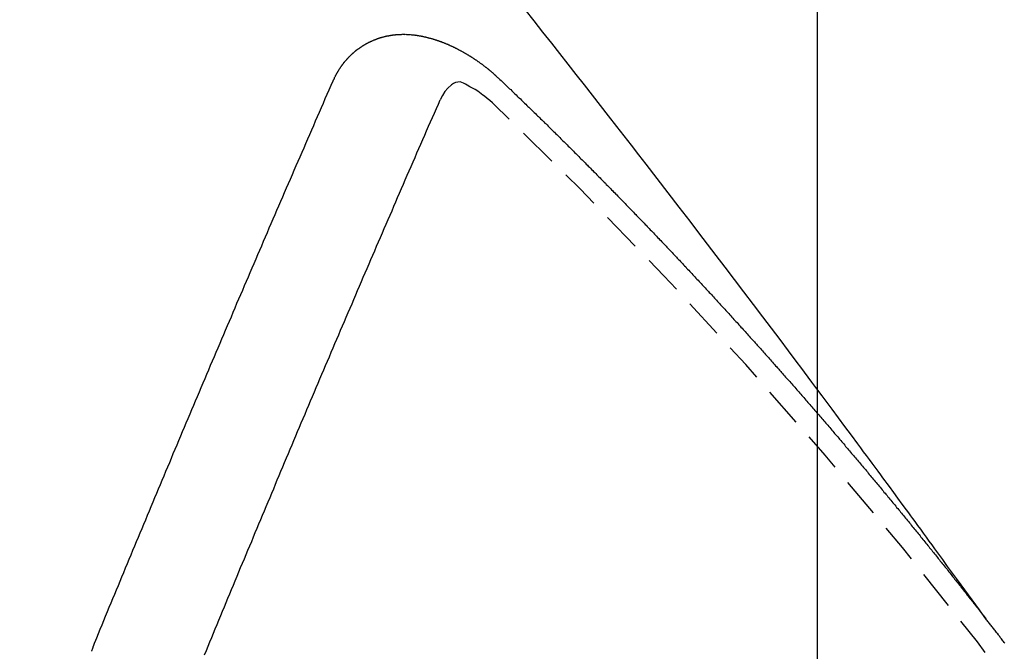
# Model space of a CAD drawing. Units: millimetres. Extents: x -109 to 26472, y -120 to 8859.
# Drawn here: x 17456 to 17462, y 6590 to 6594 of the extents above; entities that cross this region are included whole.
import ezdxf

# ---------------------------------------------------------------- set-up
doc = ezdxf.new("R2010")
doc.units = ezdxf.units.MM
doc.linetypes.add('HIDDEN', pattern=[0.375, 0.25, -0.125])
doc.layers.get('DEFPOINTS').update_dxf_attribs({"color": 146})
for name, color, linetype in [('150-機器', 8, 'Continuous'), ('160-文字', 254, 'Continuous'), ('166-寸法B', 11, 'Continuous')]:
    doc.layers.add(name, color=color, linetype=linetype)
doc.styles.add('KH001', font='txt')
doc.dimstyles.new('KH1xx015', dxfattribs={"dimscale": 10, "dimtxt": 3.8, "dimasz": 0.8, "dimexe": 0.3, "dimexo": 1.2, "dimgap": 0.5, "dimtad": 3, "dimdec": 1, "dimdsep": 46, "dimlunit": 6, "dimtxsty": 'KH001', "dimblk": 'DOT', "dimcen": 1, "dimdle": 1, "dimclrd": 256, "dimclre": 256, "dimclrt": 256, "dimadec": 0, "dimazin": 0, "dimtfac": 1, "dimtdec": 1, "dimtix": 1, "dimtmove": 2, "dimatfit": 3, "dimldrblk": 'CLOSEDBLANK', "dimfxl": 1, "dimtolj": 1, "dimtzin": 0, "dimlwd": -1, "dimlwe": -1, "dimarcsym": 0})
doc.dimstyles.new('KH1xx030', dxfattribs={"dimscale": 30, "dimtxt": 2, "dimasz": 0.6, "dimexe": 0.3, "dimexo": 1.2, "dimgap": 0.5, "dimtad": 3, "dimdec": 1, "dimdsep": 46, "dimlunit": 6, "dimtxsty": 'KH001', "dimblk": 'DOT', "dimcen": 1, "dimdle": 1, "dimclrd": 256, "dimclre": 256, "dimclrt": 256, "dimadec": 0, "dimazin": 0, "dimtfac": 1, "dimtdec": 1, "dimtix": 1, "dimtmove": 2, "dimatfit": 3, "dimldrblk": 'CLOSEDBLANK', "dimfxl": 1, "dimtolj": 1, "dimtzin": 0, "dimlwd": -1, "dimlwe": -1, "dimarcsym": 0})

# ---------------------------------------------------------------- blocks, each defined once
blk = doc.blocks.new('F402_H')
at = {"layer": '150-機器', "color": 13, "linetype": 'HIDDEN'}
for points in [[(-218.9206, -151.3426), (-218.9663, -151.28), (-219.012, -151.2173), (-219.0577, -151.1546), (-219.1035, -151.092), (-219.1346, -151.0493), (-219.1658, -151.0066), (-219.1969, -150.9638), (-219.228, -150.9211), (-219.2459, -150.8965), (-219.2637, -150.8718), (-219.2816, -150.8472), (-219.2994, -150.8225), (-219.3171, -150.7981), (-219.3348, -150.7737), (-219.3525, -150.7492), (-219.3703, -150.7248), (-219.3837, -150.7065), (-219.3971, -150.6882), (-219.4105, -150.6699), (-219.424, -150.6516), (-219.451, -150.6148), (-219.478, -150.578), (-219.505, -150.5412), (-219.5319, -150.5044), (-219.5453, -150.4861), (-219.5588, -150.4678), (-219.5722, -150.4495), (-219.5856, -150.4312), (-219.6035, -150.4069), (-219.6214, -150.3826), (-219.6393, -150.3583), (-219.6573, -150.3341), (-219.6755, -150.3097), (-219.6938, -150.2854), (-219.7121, -150.261), (-219.7303, -150.2367), (-219.771, -150.182), (-219.8113, -150.1272), (-219.8517, -150.0724), (-219.8922, -150.0177), (-219.9239, -149.9753), (-219.9557, -149.9331), (-219.9875, -149.8908), (-220.0192, -149.8485), (-220.0424, -149.8172), (-220.0656, -149.7859), (-220.0887, -149.7546), (-220.1119, -149.7234), (-220.1655, -149.6516), (-220.2194, -149.5801), (-220.2736, -149.5088), (-220.3277, -149.4374), (-220.3871, -149.3591), (-220.4465, -149.2807), (-220.5059, -149.2024), (-220.5654, -149.1241), (-220.6203, -149.0521), (-220.6752, -148.9801), (-220.7303, -148.9081), (-220.7853, -148.8361), (-220.8542, -148.7462), (-220.9231, -148.6562), (-220.9921, -148.5664), (-221.0613, -148.4767), (-221.1075, -148.4171), (-221.1538, -148.3575), (-221.2001, -148.298), (-221.2464, -148.2385), (-221.2973, -148.1731), (-221.3482, -148.1077), (-221.3992, -148.0423), (-221.4502, -147.977), (-221.5012, -147.9117), (-221.5524, -147.8464), (-221.6035, -147.7812), (-221.6548, -147.7161), (-221.7106, -147.6453), (-221.7666, -147.5746), (-221.8225, -147.5039)], [(-223.0298, -147.952), (-223.0287, -147.95), (-223.0277, -147.9481), (-223.0266, -147.9461), (-223.0261, -147.9433), (-223.0243, -147.9408), (-223.0232, -147.9388), (-223.0221, -147.9369), (-223.0211, -147.9349), (-223.0206, -147.9321), (-223.0195, -147.9302), (-223.0185, -147.9282), (-223.0166, -147.9257), (-223.0155, -147.9237), (-223.0144, -147.9218), (-223.014, -147.919), (-223.0129, -147.917), (-223.0118, -147.9151), (-223.01, -147.9125), (-223.0089, -147.9106), (-223.0078, -147.9086), (-223.0068, -147.9066), (-223.0057, -147.9047), (-223.0046, -147.9027), (-223.0028, -147.9002), (-223.0023, -147.8974), (-223.0012, -147.8954), (-223.0002, -147.8935), (-222.9991, -147.8915), (-222.9972, -147.889), (-222.9962, -147.887), (-222.9951, -147.8851), (-222.994, -147.8831), (-222.9924, -147.882), (-222.9913, -147.88), (-222.9895, -147.8775), (-222.9884, -147.8755), (-222.9873, -147.8735), (-222.9863, -147.8716), (-222.9844, -147.869), (-222.9833, -147.8671), (-222.9817, -147.8659), (-222.9806, -147.864), (-222.9796, -147.862), (-222.9777, -147.8595), (-222.9766, -147.8575), (-222.975, -147.8564), (-222.9739, -147.8544), (-222.9729, -147.8525), (-222.971, -147.8499), (-222.9694, -147.8488), (-222.9683, -147.8468), (-222.9672, -147.8449), (-222.9654, -147.8423), (-222.9637, -147.8412), (-222.9627, -147.8392), (-222.9616, -147.8373), (-222.9591, -147.8355), (-222.9581, -147.8336), (-222.9565, -147.8324), (-222.9554, -147.8305), (-222.9535, -147.8279), (-222.9519, -147.8268), (-222.9508, -147.8248), (-222.9492, -147.8237), (-222.9473, -147.8212), (-222.9462, -147.8192), (-222.9446, -147.8181), (-222.9435, -147.8161), (-222.9411, -147.8144), (-222.94, -147.8124), (-222.9384, -147.8113), (-222.9373, -147.8093), (-222.9349, -147.8076), (-222.9338, -147.8056), (-222.9322, -147.8045), (-222.9306, -147.8033), (-222.9287, -147.8008), (-222.927, -147.7997), (-222.926, -147.7977), (-222.9243, -147.7966), (-222.9225, -147.794), (-222.9208, -147.7929), (-222.9192, -147.7917), (-222.9181, -147.7898), (-222.9157, -147.7881), (-222.9141, -147.7869), (-222.913, -147.785), (-222.9114, -147.7838), (-222.9089, -147.7821), (-222.9078, -147.7801), (-222.9062, -147.779), (-222.9046, -147.7779), (-222.9021, -147.7761), (-222.9011, -147.7742), (-222.8994, -147.773), (-222.8978, -147.7719), (-222.8953, -147.7702), (-222.8943, -147.7682), (-222.8926, -147.7671), (-222.891, -147.7659), (-222.8886, -147.7642), (-222.8869, -147.7631), (-222.8853, -147.7619), (-222.8842, -147.76), (-222.8818, -147.7582), (-222.8801, -147.7571), (-222.8785, -147.7559), (-222.8769, -147.7548), (-222.8744, -147.7531), (-222.8728, -147.7519), (-222.8712, -147.7508), (-222.8687, -147.7491), (-222.8671, -147.7479), (-222.8654, -147.7468), (-222.8638, -147.7457), (-222.8614, -147.7439), (-222.8597, -147.7428), (-222.8581, -147.7416), (-222.8565, -147.7405), (-222.854, -147.7388), (-222.8524, -147.7376), (-222.8507, -147.7365), (-222.8491, -147.7354), (-222.8467, -147.7336), (-222.845, -147.7325), (-222.8434, -147.7314), (-222.8417, -147.7302), (-222.8387, -147.7293), (-222.8371, -147.7282), (-222.8355, -147.727), (-222.8338, -147.7259), (-222.8314, -147.7242), (-222.8297, -147.723), (-222.8275, -147.7227), (-222.8259, -147.7215), (-222.8234, -147.7198), (-222.8218, -147.7187), (-222.8202, -147.7175), (-222.818, -147.7172), (-222.8155, -147.7155), (-222.8139, -147.7144), (-222.8123, -147.7132), (-222.81, -147.7129), (-222.8076, -147.7112), (-222.806, -147.71), (-222.8038, -147.7097), (-222.8021, -147.7085), (-222.7997, -147.7068), (-222.7975, -147.7065), (-222.7958, -147.7054), (-222.7936, -147.705), (-222.7912, -147.7033), (-222.7895, -147.7022), (-222.7873, -147.7018), (-222.7857, -147.7007), (-222.7835, -147.7004), (-222.781, -147.6987), (-222.7788, -147.6983), (-222.7772, -147.6972), (-222.7756, -147.696), (-222.7725, -147.6951), (-222.7709, -147.694), (-222.7687, -147.6937), (-222.7671, -147.6925), (-222.7649, -147.6922), (-222.7618, -147.6913), (-222.7602, -147.6902), (-222.758, -147.6898), (-222.7564, -147.6887), (-222.7533, -147.6878), (-222.7517, -147.6866), (-222.7495, -147.6863), (-222.7473, -147.686), (-222.7457, -147.6848), (-222.7426, -147.6839), (-222.7404, -147.6836), (-222.7388, -147.6825), (-222.7366, -147.6821), (-222.7344, -147.6818), (-222.7319, -147.6801), (-222.7297, -147.6798), (-222.7275, -147.6795), (-222.7253, -147.6791), (-222.7237, -147.678), (-222.7215, -147.6777), (-222.7185, -147.6768), (-222.7163, -147.6764), (-222.7146, -147.6753), (-222.7124, -147.675), (-222.7102, -147.6746), (-222.7072, -147.6737), (-222.705, -147.6734), (-222.7028, -147.6731), (-222.7011, -147.6719), (-222.6989, -147.6716), (-222.6967, -147.6713), (-222.6937, -147.6704), (-222.6915, -147.6701), (-222.6893, -147.6697), (-222.6871, -147.6694), (-222.6849, -147.6691), (-222.6827, -147.6687), (-222.6805, -147.6684), (-222.6774, -147.6675), (-222.6752, -147.6672), (-222.673, -147.6669), (-222.6708, -147.6665), (-222.6686, -147.6662), (-222.6664, -147.6659), (-222.6642, -147.6656), (-222.662, -147.6652), (-222.659, -147.6643), (-222.6568, -147.664), (-222.6546, -147.6637), (-222.6524, -147.6633), (-222.6502, -147.663), (-222.648, -147.6627), (-222.6452, -147.6632), (-222.643, -147.6629), (-222.6408, -147.6625), (-222.6386, -147.6622), (-222.6355, -147.6613), (-222.6333, -147.661), (-222.6305, -147.6615), (-222.6283, -147.6611), (-222.6261, -147.6608), (-222.6239, -147.6605), (-222.6212, -147.661), (-222.6189, -147.6606), (-222.6167, -147.6603), (-222.6145, -147.66), (-222.6118, -147.6605), (-222.6095, -147.6602), (-222.6073, -147.6598), (-222.6046, -147.6603), (-222.6024, -147.66), (-222.6002, -147.6597), (-222.5966, -147.6596), (-222.5944, -147.6593), (-222.5916, -147.6597), (-222.5894, -147.6594), (-222.5872, -147.6591), (-222.5844, -147.6596), (-222.5822, -147.6593), (-222.5794, -147.6597), (-222.5772, -147.6594), (-222.5744, -147.6599), (-222.5722, -147.6596), (-222.5694, -147.6601), (-222.5672, -147.6597), (-222.5644, -147.6602), (-222.5622, -147.6599), (-222.5595, -147.6604), (-222.5573, -147.6601), (-222.5553, -147.6611), (-222.5531, -147.6608), (-222.5503, -147.6613), (-222.5481, -147.661), (-222.5453, -147.6615), (-222.5425, -147.6619), (-222.5403, -147.6616), (-222.5376, -147.6621), (-222.5348, -147.6626), (-222.5326, -147.6623), (-222.5298, -147.6628), (-222.527, -147.6632), (-222.5248, -147.6629), (-222.522, -147.6634), (-222.5193, -147.6639), (-222.5171, -147.6636), (-222.5151, -147.6646), (-222.5123, -147.6651), (-222.5095, -147.6656), (-222.5073, -147.6653), (-222.5046, -147.6658), (-222.5018, -147.6663), (-222.499, -147.6668), (-222.4968, -147.6664), (-222.4948, -147.6675), (-222.4921, -147.668), (-222.4893, -147.6685), (-222.4865, -147.669), (-222.4837, -147.6694), (-222.4815, -147.6691), (-222.4787, -147.6696), (-222.4768, -147.6707), (-222.474, -147.6712), (-222.4712, -147.6717), (-222.4684, -147.6721), (-222.4657, -147.6726), (-222.4629, -147.6731), (-222.4609, -147.6742), (-222.4581, -147.6747), (-222.4554, -147.6752), (-222.4526, -147.6757), (-222.4498, -147.6761), (-222.4478, -147.6772), (-222.4451, -147.6777), (-222.4423, -147.6782), (-222.4395, -147.6787), (-222.4376, -147.6797), (-222.4348, -147.6802), (-222.432, -147.6807), (-222.4292, -147.6812), (-222.4273, -147.6823), (-222.4245, -147.6828), (-222.4217, -147.6832), (-222.4189, -147.6837), (-222.417, -147.6848), (-222.4142, -147.6853), (-222.4114, -147.6858), (-222.4094, -147.6868), (-222.4061, -147.6881), (-222.4033, -147.6886), (-222.4005, -147.6891), (-222.3986, -147.6902), (-222.3958, -147.6907), (-222.393, -147.6912), (-222.3905, -147.693), (-222.3877, -147.6935), (-222.3849, -147.694), (-222.383, -147.6951), (-222.3802, -147.6956), (-222.3768, -147.6969), (-222.3749, -147.6979), (-222.3721, -147.6984), (-222.3693, -147.6989), (-222.3668, -147.7008), (-222.364, -147.7013), (-222.3621, -147.7024), (-222.3593, -147.7028), (-222.3559, -147.7042), (-222.354, -147.7052), (-222.3512, -147.7057), (-222.3487, -147.7076), (-222.3459, -147.7081), (-222.3431, -147.7086), (-222.3406, -147.7104), (-222.3378, -147.7109), (-222.3358, -147.712), (-222.3325, -147.7133), (-222.3305, -147.7144), (-222.3277, -147.7149), (-222.3244, -147.7162), (-222.3224, -147.7172), (-222.3191, -147.7185), (-222.3171, -147.7196), (-222.3143, -147.7201), (-222.3118, -147.722), (-222.309, -147.7225), (-222.3065, -147.7243), (-222.3037, -147.7248), (-222.3012, -147.7267), (-222.2984, -147.7272), (-222.2959, -147.7291), (-222.2931, -147.7296), (-222.2906, -147.7314), (-222.2878, -147.7319), (-222.2852, -147.7338), (-222.2833, -147.7349), (-222.2799, -147.7362), (-222.278, -147.7372), (-222.2746, -147.7385), (-222.2727, -147.7396), (-222.2693, -147.7409), (-222.2674, -147.742), (-222.264, -147.7433), (-222.2615, -147.7452), (-222.2595, -147.7462), (-222.2562, -147.7475), (-222.2542, -147.7486), (-222.2508, -147.7499), (-222.2489, -147.751), (-222.2464, -147.7528), (-222.243, -147.7541), (-222.241, -147.7552), (-222.2385, -147.7571), (-222.2352, -147.7584), (-222.2332, -147.7595), (-222.2307, -147.7613), (-222.2273, -147.7626), (-222.2254, -147.7637), (-222.2228, -147.7656), (-222.2195, -147.7669), (-222.2175, -147.768), (-222.215, -147.7698), (-222.2116, -147.7711), (-222.2097, -147.7722), (-222.2071, -147.7741), (-222.2046, -147.776), (-222.2012, -147.7773), (-222.1993, -147.7783), (-222.1968, -147.7802), (-222.1934, -147.7815), (-222.1909, -147.7834), (-222.1889, -147.7845), (-222.1864, -147.7863), (-222.1838, -147.7882), (-222.1805, -147.7895), (-222.178, -147.7914), (-222.176, -147.7925), (-222.1735, -147.7943), (-222.1701, -147.7956), (-222.1676, -147.7975), (-222.165, -147.7994), (-222.1631, -147.8005), (-222.1606, -147.8023), (-222.158, -147.8042), (-222.1547, -147.8055), (-222.1521, -147.8074), (-222.1496, -147.8093), (-222.1471, -147.8112), (-222.1451, -147.8122), (-222.1426, -147.8141), (-222.14, -147.816), (-222.1367, -147.8173), (-222.1342, -147.8192), (-222.1316, -147.821), (-222.1291, -147.8229), (-222.1266, -147.8248), (-222.124, -147.8267), (-222.1215, -147.8286), (-222.1195, -147.8296), (-222.117, -147.8315), (-222.1145, -147.8334), (-222.1119, -147.8353), (-222.1094, -147.8371), (-222.1069, -147.839), (-222.1043, -147.8409), (-222.1018, -147.8428), (-222.0993, -147.8447), (-222.0959, -147.846), (-222.0934, -147.8478), (-222.0909, -147.8497), (-222.0891, -147.8522), (-222.0866, -147.8541), (-222.0841, -147.8559), (-222.0815, -147.8578), (-222.079, -147.8597), (-222.0765, -147.8616), (-222.0739, -147.8634), (-222.0714, -147.8653), (-222.0689, -147.8672), (-222.0663, -147.8691), (-222.0638, -147.871), (-222.0607, -147.8737), (-222.0582, -147.8755), (-222.0556, -147.8774), (-222.0539, -147.8799), (-222.0514, -147.8817), (-222.0488, -147.8836), (-222.0463, -147.8855), (-222.0438, -147.8874), (-222.0412, -147.8893), (-222.0395, -147.8917), (-222.0364, -147.8944), (-222.0339, -147.8963), (-222.0314, -147.8982), (-222.0288, -147.9), (-222.0271, -147.9025), (-222.0246, -147.9044), (-222.022, -147.9063), (-222.0189, -147.9089), (-222.0172, -147.9114), (-222.0147, -147.9133), (-222.0122, -147.9152), (-222.0096, -147.917), (-222.0079, -147.9195), (-222.0048, -147.9222), (-222.0023, -147.9241), (-221.9997, -147.9259), (-221.998, -147.9284), (-221.9955, -147.9303), (-221.9924, -147.933), (-221.9898, -147.9348), (-221.9881, -147.9373), (-221.9856, -147.9392), (-221.9831, -147.9411), (-221.9814, -147.9435)], [(-224.5278, -151.4847), (-224.5165, -151.4573), (-224.5053, -151.4299), (-224.494, -151.4026), (-224.4827, -151.3752), (-224.472, -151.347), (-224.4608, -151.3196), (-224.4487, -151.2917), (-224.4374, -151.2643), (-224.4261, -151.2369), (-224.4148, -151.2096), (-224.4036, -151.1822), (-224.3915, -151.1542), (-224.3802, -151.1269), (-224.3689, -151.0995), (-224.3577, -151.0721), (-224.3464, -151.0448), (-224.3349, -151.016), (-224.3236, -150.9886), (-224.3123, -150.9612), (-224.3003, -150.9333), (-224.289, -150.9059), (-224.2777, -150.8786), (-224.2656, -150.8506), (-224.2543, -150.8232), (-224.2431, -150.7959), (-224.231, -150.7679), (-224.2197, -150.7405), (-224.2084, -150.7132), (-224.1964, -150.6852), (-224.1857, -150.657), (-224.1744, -150.6297), (-224.1623, -150.6017), (-224.151, -150.5743), (-224.1389, -150.5464), (-224.1277, -150.519), (-224.1164, -150.4917), (-224.1043, -150.4637), (-224.093, -150.4363), (-224.0809, -150.4084), (-224.0697, -150.381), (-224.0576, -150.3531), (-224.0463, -150.3257), (-224.0348, -150.2969), (-224.0235, -150.2696), (-224.0114, -150.2416), (-224.0002, -150.2142), (-223.9881, -150.1863), (-223.9768, -150.1589), (-223.9647, -150.131), (-223.9534, -150.1036), (-223.9414, -150.0757), (-223.9293, -150.0477), (-223.918, -150.0203), (-223.9059, -149.9924), (-223.8946, -149.965), (-223.8825, -149.9371), (-223.8705, -149.9091), (-223.8598, -149.8809), (-223.8477, -149.853), (-223.8356, -149.8251), (-223.8243, -149.7977), (-223.8122, -149.7697), (-223.8001, -149.7418), (-223.7889, -149.7144), (-223.7768, -149.6865), (-223.7647, -149.6585), (-223.7534, -149.6312), (-223.7413, -149.6032), (-223.7292, -149.5753), (-223.7171, -149.5473), (-223.7059, -149.5199), (-223.6938, -149.492), (-223.6817, -149.4641), (-223.6696, -149.4361), (-223.6589, -149.4079), (-223.6468, -149.38), (-223.6347, -149.352), (-223.6226, -149.3241), (-223.6106, -149.2961), (-223.5985, -149.2682), (-223.5872, -149.2408), (-223.5751, -149.2129), (-223.563, -149.1849), (-223.5509, -149.157), (-223.5388, -149.129), (-223.5267, -149.1011), (-223.5147, -149.0731), (-223.5026, -149.0452), (-223.4913, -149.0178), (-223.4792, -148.9899), (-223.4671, -148.9619), (-223.455, -148.934), (-223.4429, -148.906), (-223.4314, -148.8773), (-223.4193, -148.8493), (-223.4072, -148.8214), (-223.3952, -148.7934), (-223.3831, -148.7655), (-223.371, -148.7376), (-223.3589, -148.7096), (-223.3468, -148.6817), (-223.3347, -148.6537), (-223.3226, -148.6258), (-223.3105, -148.5978), (-223.2985, -148.5699), (-223.2864, -148.5419), (-223.2743, -148.514), (-223.2614, -148.4855), (-223.2493, -148.4575), (-223.2372, -148.4296), (-223.2251, -148.4016), (-223.213, -148.3737), (-223.2009, -148.3458), (-223.1888, -148.3178), (-223.1767, -148.2899), (-223.1638, -148.2613), (-223.1518, -148.2334), (-223.1402, -148.2046), (-223.1281, -148.1767), (-223.1161, -148.1487), (-223.104, -148.1208), (-223.0911, -148.0923), (-223.079, -148.0643), (-223.0669, -148.0364), (-223.0548, -148.0084), (-223.0419, -147.9799), (-223.0298, -147.952)], [(-222.0123, -148.105), (-222.0284, -148.0909), (-222.0446, -148.077), (-222.0609, -148.0632), (-222.0774, -148.0497), (-222.088, -148.0414), (-222.0986, -148.0333), (-222.1095, -148.0254), (-222.1205, -148.0178), (-222.1367, -148.0077), (-222.1533, -147.9984), (-222.1703, -147.9893), (-222.1875, -147.9795), (-222.1984, -147.9729), (-222.2093, -147.9668), (-222.2205, -147.9621), (-222.2319, -147.9595), (-222.2458, -147.9599), (-222.2598, -147.9636), (-222.2733, -147.9699), (-222.286, -147.9779), (-222.3083, -147.9974), (-222.3265, -148.0201), (-222.342, -148.0449), (-222.3561, -148.0708)], [(-221.9814, -147.9435), (-221.974, -147.9505), (-221.9672, -147.9567), (-221.9604, -147.9629), (-221.9536, -147.9692), (-221.9477, -147.9759), (-221.9403, -147.983), (-221.9335, -147.9892), (-221.9268, -147.9954), (-221.92, -148.0016), (-221.9132, -148.0078), (-221.9067, -148.0154), (-221.8999, -148.0216), (-221.8931, -148.0278), (-221.8863, -148.034), (-221.8795, -148.0402), (-221.873, -148.0478), (-221.8662, -148.054), (-221.8594, -148.0602), (-221.8526, -148.0665), (-221.8453, -148.0735), (-221.8393, -148.0803), (-221.8325, -148.0865), (-221.8258, -148.0927), (-221.819, -148.0989), (-221.8124, -148.1065), (-221.8057, -148.1127), (-221.7989, -148.1189), (-221.7921, -148.1251), (-221.7847, -148.1321), (-221.7788, -148.1389), (-221.772, -148.1451), (-221.7652, -148.1513), (-221.7584, -148.1575), (-221.7519, -148.1651), (-221.7451, -148.1714), (-221.7383, -148.1776), (-221.7315, -148.1838), (-221.725, -148.1914), (-221.7182, -148.1976), (-221.7114, -148.2038), (-221.7055, -148.2106), (-221.6981, -148.2176), (-221.6913, -148.2238), (-221.6846, -148.23), (-221.6786, -148.2368), (-221.6712, -148.2438), (-221.6645, -148.25), (-221.6585, -148.2568), (-221.6511, -148.2638), (-221.6443, -148.27), (-221.6376, -148.2762), (-221.6316, -148.283), (-221.6242, -148.2901), (-221.6175, -148.2963), (-221.6115, -148.303), (-221.6047, -148.3093), (-221.5974, -148.3163), (-221.5914, -148.3231), (-221.5846, -148.3293), (-221.5773, -148.3363), (-221.5713, -148.3431), (-221.5645, -148.3493), (-221.5577, -148.3555), (-221.5512, -148.3631), (-221.5444, -148.3693), (-221.5376, -148.3755), (-221.5311, -148.3831), (-221.5243, -148.3893), (-221.5175, -148.3955), (-221.5116, -148.4023), (-221.5042, -148.4093), (-221.4974, -148.4155), (-221.4915, -148.4223), (-221.4841, -148.4293), (-221.4781, -148.4361), (-221.4714, -148.4423), (-221.464, -148.4494), (-221.458, -148.4561), (-221.4512, -148.4623), (-221.4445, -148.4686), (-221.4379, -148.4762), (-221.4311, -148.4824), (-221.4252, -148.4891), (-221.4178, -148.4962), (-221.411, -148.5024), (-221.4051, -148.5092), (-221.3977, -148.5162), (-221.3918, -148.523), (-221.385, -148.5292), (-221.3776, -148.5362), (-221.3717, -148.543), (-221.3649, -148.5492), (-221.3583, -148.5568), (-221.3516, -148.563), (-221.3456, -148.5698), (-221.3382, -148.5768), (-221.3315, -148.583), (-221.3255, -148.5898), (-221.3181, -148.5968), (-221.3122, -148.6036), (-221.3054, -148.6098), (-221.2988, -148.6174), (-221.2921, -148.6236), (-221.2853, -148.6298), (-221.2787, -148.6374), (-221.272, -148.6436), (-221.266, -148.6504), (-221.2586, -148.6574), (-221.2527, -148.6642), (-221.2459, -148.6704), (-221.2394, -148.678), (-221.2326, -148.6842), (-221.226, -148.6918), (-221.2193, -148.698), (-221.2133, -148.7048), (-221.2059, -148.7118), (-221.2, -148.7186), (-221.1932, -148.7248), (-221.1866, -148.7324), (-221.1799, -148.7386), (-221.1739, -148.7454), (-221.1665, -148.7524), (-221.1606, -148.7592), (-221.1532, -148.7663), (-221.1473, -148.773), (-221.1405, -148.7792), (-221.1339, -148.7868), (-221.1272, -148.7931), (-221.1212, -148.7998), (-221.1138, -148.8069), (-221.1079, -148.8136), (-221.1005, -148.8207), (-221.0946, -148.8274), (-221.0878, -148.8337), (-221.0812, -148.8413), (-221.0744, -148.8475), (-221.0679, -148.8551), (-221.0611, -148.8613), (-221.0552, -148.868), (-221.0486, -148.8756), (-221.0418, -148.8819), (-221.0353, -148.8895), (-221.0285, -148.8957), (-221.0226, -148.9024), (-221.0152, -148.9095), (-221.0092, -148.9162), (-221.0019, -148.9233), (-220.9959, -148.9301), (-220.99, -148.9368), (-220.9826, -148.9439), (-220.9766, -148.9506), (-220.9693, -148.9577), (-220.9633, -148.9644), (-220.9573, -148.9712), (-220.95, -148.9783), (-220.944, -148.985), (-220.9367, -148.9921), (-220.9307, -148.9988), (-220.9247, -149.0056), (-220.9174, -149.0126), (-220.9114, -149.0194), (-220.9041, -149.0265), (-220.8981, -149.0332), (-220.8916, -149.0408), (-220.8848, -149.047), (-220.8788, -149.0538), (-220.8715, -149.0608), (-220.8655, -149.0676), (-220.859, -149.0752), (-220.8522, -149.0814), (-220.8456, -149.089), (-220.8397, -149.0958), (-220.8329, -149.102), (-220.8263, -149.1096), (-220.8204, -149.1164), (-220.813, -149.1234), (-220.8071, -149.1302), (-220.8005, -149.1378), (-220.7937, -149.144), (-220.7872, -149.1516), (-220.7812, -149.1584), (-220.7745, -149.1646), (-220.7679, -149.1722), (-220.762, -149.179), (-220.7546, -149.186), (-220.7486, -149.1928), (-220.7421, -149.2004), (-220.7353, -149.2066), (-220.7288, -149.2142), (-220.7228, -149.221), (-220.7155, -149.228), (-220.7095, -149.2348), (-220.7035, -149.2416), (-220.6962, -149.2486), (-220.6902, -149.2554), (-220.6837, -149.263), (-220.6777, -149.2697), (-220.6703, -149.2768), (-220.6644, -149.2836), (-220.6578, -149.2911), (-220.6511, -149.2974), (-220.6445, -149.305), (-220.6386, -149.3117), (-220.632, -149.3193), (-220.6252, -149.3255), (-220.6187, -149.3331), (-220.6127, -149.3399), (-220.6068, -149.3467), (-220.5994, -149.3537), (-220.5935, -149.3605), (-220.5869, -149.3681), (-220.5809, -149.3749), (-220.5736, -149.3819), (-220.5676, -149.3887), (-220.5611, -149.3963), (-220.5551, -149.4031), (-220.5478, -149.4101), (-220.5418, -149.4169), (-220.5353, -149.4245), (-220.5293, -149.4313), (-220.5219, -149.4383), (-220.516, -149.4451), (-220.5094, -149.4527), (-220.5035, -149.4594), (-220.4969, -149.467), (-220.4902, -149.4732), (-220.4836, -149.4808), (-220.4777, -149.4876), (-220.4711, -149.4952), (-220.4652, -149.502), (-220.4578, -149.509), (-220.4518, -149.5158), (-220.4453, -149.5234), (-220.4393, -149.5302), (-220.4328, -149.5378), (-220.426, -149.544), (-220.4195, -149.5516), (-220.4135, -149.5584), (-220.407, -149.566), (-220.401, -149.5728), (-220.3945, -149.5804), (-220.3877, -149.5866), (-220.3811, -149.5942), (-220.3752, -149.6009), (-220.3686, -149.6085), (-220.3627, -149.6153), (-220.3561, -149.6229), (-220.3488, -149.6299), (-220.3428, -149.6367), (-220.3363, -149.6443), (-220.3303, -149.6511), (-220.3238, -149.6587), (-220.3178, -149.6655), (-220.3113, -149.6731), (-220.3053, -149.6799), (-220.298, -149.6869), (-220.292, -149.6937), (-220.2855, -149.7013), (-220.2795, -149.708), (-220.273, -149.7156), (-220.267, -149.7224), (-220.2604, -149.73), (-220.2545, -149.7368), (-220.2479, -149.7444), (-220.2406, -149.7514), (-220.2346, -149.7582), (-220.2281, -149.7658), (-220.2221, -149.7726), (-220.2156, -149.7802), (-220.2096, -149.787), (-220.2031, -149.7946), (-220.1971, -149.8013), (-220.1906, -149.8089), (-220.1846, -149.8157), (-220.1781, -149.8233), (-220.1715, -149.8309), (-220.1648, -149.8371), (-220.1582, -149.8447), (-220.1523, -149.8515), (-220.1457, -149.8591), (-220.1397, -149.8659), (-220.1332, -149.8735), (-220.1272, -149.8803), (-220.1207, -149.8879), (-220.1142, -149.8955), (-220.1082, -149.9022), (-220.1017, -149.9098), (-220.0957, -149.9166), (-220.0892, -149.9242), (-220.0832, -149.931), (-220.0767, -149.9386), (-220.0707, -149.9454), (-220.0642, -149.953), (-220.0576, -149.9606), (-220.0517, -149.9673), (-220.0451, -149.9749), (-220.0392, -149.9817), (-220.0326, -149.9893), (-220.0266, -149.9961), (-220.0201, -150.0037), (-220.0136, -150.0113), (-220.0076, -150.0181), (-220.0011, -150.0257), (-219.9951, -150.0325), (-219.9886, -150.0401), (-219.9826, -150.0468), (-219.9761, -150.0544), (-219.9695, -150.062), (-219.9636, -150.0688), (-219.957, -150.0764), (-219.9511, -150.0832), (-219.9445, -150.0908), (-219.9386, -150.0976), (-219.932, -150.1052), (-219.9255, -150.1128), (-219.9195, -150.1195), (-219.913, -150.1271), (-219.907, -150.1339), (-219.9005, -150.1415), (-219.8939, -150.1491), (-219.888, -150.1559), (-219.8822, -150.1641), (-219.8763, -150.1709), (-219.8697, -150.1785), (-219.8632, -150.186), (-219.8572, -150.1928), (-219.8507, -150.2004), (-219.8447, -150.2072), (-219.8382, -150.2148), (-219.8317, -150.2224), (-219.8257, -150.2292), (-219.8192, -150.2368), (-219.8132, -150.2436), (-219.8075, -150.2517), (-219.8009, -150.2593), (-219.795, -150.2661), (-219.7884, -150.2737), (-219.7825, -150.2805), (-219.7759, -150.2881), (-219.7694, -150.2957), (-219.7634, -150.3025), (-219.7569, -150.3101), (-219.7517, -150.3174), (-219.7452, -150.325), (-219.7387, -150.3326), (-219.7327, -150.3394), (-219.7262, -150.347), (-219.7202, -150.3538), (-219.7137, -150.3614), (-219.7079, -150.3695), (-219.702, -150.3763), (-219.6954, -150.3839), (-219.6889, -150.3915), (-219.6829, -150.3983), (-219.6764, -150.4059), (-219.6704, -150.4127), (-219.6647, -150.4208), (-219.6582, -150.4284), (-219.6522, -150.4352), (-219.6457, -150.4428), (-219.6397, -150.4496), (-219.6332, -150.4572), (-219.6274, -150.4654), (-219.6215, -150.4722), (-219.6149, -150.4797), (-219.6084, -150.4873), (-219.6024, -150.4941), (-219.5967, -150.5023), (-219.5908, -150.5091), (-219.5842, -150.5167), (-219.5777, -150.5243), (-219.5717, -150.5311), (-219.566, -150.5392), (-219.5595, -150.5468), (-219.5535, -150.5536), (-219.547, -150.5612), (-219.5412, -150.5694), (-219.5353, -150.5762), (-219.5287, -150.5837), (-219.5228, -150.5905), (-219.5162, -150.5981), (-219.5105, -150.6063), (-219.5045, -150.6131), (-219.498, -150.6207), (-219.4915, -150.6283), (-219.4863, -150.6356), (-219.4798, -150.6432), (-219.4732, -150.6508), (-219.4673, -150.6576), (-219.4616, -150.6658), (-219.4556, -150.6726), (-219.4491, -150.6802), (-219.4425, -150.6877), (-219.4374, -150.6951), (-219.4308, -150.7027), (-219.4243, -150.7103), (-219.4191, -150.7177), (-219.4126, -150.7252), (-219.4061, -150.7328), (-219.4001, -150.7396), (-219.3944, -150.7478), (-219.3878, -150.7554), (-219.3819, -150.7622), (-219.3762, -150.7703), (-219.3696, -150.7779), (-219.3637, -150.7847), (-219.3571, -150.7923), (-219.352, -150.7997), (-219.3454, -150.8073), (-219.3389, -150.8149), (-219.3337, -150.8222), (-219.3272, -150.8298), (-219.3207, -150.8374), (-219.3155, -150.8448), (-219.309, -150.8524), (-219.3024, -150.86), (-219.2973, -150.8673), (-219.2908, -150.8749), (-219.2842, -150.8825), (-219.2791, -150.8899), (-219.2725, -150.8975), (-219.266, -150.9051), (-219.2608, -150.9124), (-219.2543, -150.92), (-219.2478, -150.9276), (-219.2426, -150.935), (-219.2361, -150.9426), (-219.2304, -150.9507), (-219.2244, -150.9575), (-219.2179, -150.9651), (-219.2121, -150.9733), (-219.2062, -150.9801), (-219.1996, -150.9877), (-219.1939, -150.9958), (-219.188, -151.0026), (-219.1822, -151.0108), (-219.1757, -151.0184), (-219.1697, -151.0252), (-219.164, -151.0333), (-219.1575, -151.0409), (-219.1523, -151.0483), (-219.1458, -151.0559), (-219.1401, -151.064), (-219.1341, -151.0708), (-219.1276, -151.0784), (-219.1218, -151.0866), (-219.1159, -151.0934), (-219.1102, -151.1015), (-219.1036, -151.1091), (-219.0979, -151.1173), (-219.0919, -151.1241), (-219.0854, -151.1317), (-219.0797, -151.1399), (-219.0737, -151.1466), (-219.068, -151.1548), (-219.0615, -151.1624), (-219.0563, -151.1698), (-219.0498, -151.1774), (-219.044, -151.1855), (-219.0381, -151.1923), (-219.0324, -151.2005), (-219.0258, -151.2081), (-219.0207, -151.2154), (-219.0141, -151.223), (-219.0076, -151.2306), (-219.0024, -151.238), (-218.9959, -151.2456), (-218.9902, -151.2537), (-218.9837, -151.2613), (-218.9785, -151.2687), (-218.972, -151.2763), (-218.9662, -151.2845), (-218.9603, -151.2912), (-218.9546, -151.2994), (-218.948, -151.307), (-218.9429, -151.3144), (-218.9363, -151.322), (-218.9306, -151.3301), (-218.9246, -151.3369)], [(-223.8379, -151.5641), (-223.8272, -151.5359), (-223.8159, -151.5085), (-223.8046, -151.4812), (-223.7934, -151.4538), (-223.7821, -151.4264), (-223.7708, -151.399), (-223.7595, -151.3717), (-223.7483, -151.3443), (-223.737, -151.3169), (-223.7257, -151.2895), (-223.7136, -151.2616), (-223.7024, -151.2342), (-223.6911, -151.2069), (-223.6798, -151.1795), (-223.6685, -151.1521), (-223.6573, -151.1247), (-223.6452, -151.0968), (-223.6339, -151.0694), (-223.6226, -151.042), (-223.6114, -151.0147), (-223.6001, -150.9873), (-223.588, -150.9593), (-223.5767, -150.932), (-223.5655, -150.9046), (-223.5542, -150.8772), (-223.5421, -150.8493), (-223.5308, -150.8219), (-223.5196, -150.7945), (-223.5075, -150.7666), (-223.4962, -150.7392), (-223.4849, -150.7118), (-223.4737, -150.6845), (-223.4616, -150.6565), (-223.4503, -150.6292), (-223.439, -150.6018), (-223.4269, -150.5738), (-223.4157, -150.5465), (-223.4036, -150.5185), (-223.3929, -150.4903), (-223.3816, -150.463), (-223.3695, -150.435), (-223.3583, -150.4076), (-223.3462, -150.3797), (-223.3349, -150.3523), (-223.3236, -150.3249), (-223.3115, -150.297), (-223.3003, -150.2696), (-223.2882, -150.2417), (-223.2769, -150.2143), (-223.2648, -150.1864), (-223.2535, -150.159), (-223.2414, -150.131), (-223.2302, -150.1037), (-223.2181, -150.0757), (-223.2068, -150.0484), (-223.1947, -150.0204), (-223.1835, -149.993), (-223.1714, -149.9651), (-223.1593, -149.9371), (-223.148, -149.9098), (-223.1359, -149.8818), (-223.1246, -149.8544), (-223.1126, -149.8265), (-223.1005, -149.7986), (-223.0892, -149.7712), (-223.0771, -149.7432), (-223.0658, -149.7159), (-223.0537, -149.6879), (-223.0417, -149.66), (-223.0304, -149.6326), (-223.0183, -149.6047), (-223.0062, -149.5767), (-222.9949, -149.5493), (-222.9829, -149.5214), (-222.9708, -149.4934), (-222.9587, -149.4655), (-222.9474, -149.4381), (-222.9353, -149.4102), (-222.9232, -149.3822), (-222.9111, -149.3543), (-222.8999, -149.3269), (-222.8878, -149.299), (-222.8757, -149.271), (-222.8636, -149.2431), (-222.8515, -149.2151), (-222.8402, -149.1878), (-222.8281, -149.1598), (-222.8161, -149.1319), (-222.804, -149.1039), (-222.7919, -149.076), (-222.7798, -149.048), (-222.7685, -149.0207), (-222.7564, -148.9927), (-222.7443, -148.9648), (-222.7323, -148.9368), (-222.7202, -148.9089), (-222.7081, -148.8809), (-222.696, -148.853), (-222.6839, -148.8251), (-222.6718, -148.7971), (-222.6597, -148.7692), (-222.6476, -148.7412), (-222.6364, -148.7138), (-222.6243, -148.6859), (-222.6122, -148.658), (-222.6001, -148.63), (-222.588, -148.6021), (-222.5759, -148.5741), (-222.5638, -148.5462), (-222.5517, -148.5182), (-222.5397, -148.4903), (-222.5267, -148.4618), (-222.5147, -148.4338), (-222.5026, -148.4059), (-222.4905, -148.3779), (-222.4784, -148.35), (-222.4663, -148.322), (-222.4542, -148.2941), (-222.4421, -148.2661), (-222.43, -148.2382), (-222.4174, -148.2111), (-222.4053, -148.1831), (-222.3924, -148.1546), (-222.3803, -148.1267), (-222.3682, -148.0987), (-222.3561, -148.0708)], [(-218.8059, -151.4909), (-218.8099, -151.4851), (-218.8147, -151.48), (-218.8187, -151.4743), (-218.8222, -151.4694), (-218.8262, -151.4637), (-218.831, -151.4585), (-218.8344, -151.4536), (-218.8384, -151.4479), (-218.8432, -151.4427), (-218.8467, -151.4378), (-218.8507, -151.4321), (-218.8555, -151.427), (-218.8589, -151.4221), (-218.8629, -151.4164), (-218.8678, -151.4112), (-218.8718, -151.4055), (-218.8752, -151.4006), (-218.88, -151.3954), (-218.884, -151.3897), (-218.8875, -151.3848), (-218.8923, -151.3797), (-218.8963, -151.374), (-218.8997, -151.3691), (-218.9045, -151.3639), (-218.9085, -151.3582), (-218.912, -151.3533), (-218.9168, -151.3481), (-218.9208, -151.3424), (-218.9248, -151.3367)], [(-224.5478, -151.5413), (-224.5473, -151.5385), (-224.5463, -151.5366), (-224.5458, -151.5338), (-224.5453, -151.531), (-224.5434, -151.5285), (-224.5429, -151.5257), (-224.5419, -151.5237), (-224.5414, -151.521), (-224.5403, -151.519), (-224.5398, -151.5162), (-224.5388, -151.5143), (-224.5383, -151.5115), (-224.5372, -151.5095), (-224.5367, -151.5067), (-224.5348, -151.5042), (-224.5343, -151.5014), (-224.5333, -151.4995), (-224.5328, -151.4967), (-224.5317, -151.4947), (-224.5312, -151.492), (-224.5302, -151.49), (-224.5297, -151.4872), (-224.5278, -151.4847)]]:
    blk.add_lwpolyline(points, dxfattribs=at)
blk.add_arc((-243.7125, -170.6494), 31.2914, 23.88957, 46.11045, dxfattribs=at)
blk = doc.blocks.new('_ClosedBlank')
at = {"color": 0, "linetype": 'ByBlock', "lineweight": -2}
for p, q in [((-1, 0.16667), (0, 0)), ((-1, 0.16667), (-1, -0.16667)), ((0, 0), (-1, -0.16667))]:
    blk.add_line(p, q, dxfattribs=at)
blk = doc.blocks.new('_Dot')
at = {"color": 0, "linetype": 'ByBlock', "lineweight": -2}
blk.add_line((-0.5, 0), (-1, 0), dxfattribs=at)
at = {"color": 0, "linetype": 'ByBlock', "const_width": 0.5}
blk.add_lwpolyline([(-0.25, 0, 1), (0.25, 0, 1)], format="xyb", close=True, dxfattribs=at)
blk = doc.blocks.new('*D454')
at = {"layer": 'DEFPOINTS', "transparency": 16777216}
for p, q in [((17461.1599, 6729.5691), (17461.1599, 6485.6809)), ((17341.1599, 6674.5691), (17341.1599, 6485.6809)), ((17349.1599, 6488.6809), (17453.1599, 6488.6809))]:
    blk.add_line(p, q, dxfattribs=at)
at = {"layer": 'DEFPOINTS', "color": 0, "transparency": 16777216}
for p in [(17461.1599, 6741.5691), (17341.1599, 6686.5691), (17461.1599, 6488.6809)]:
    blk.add_point(p, dxfattribs=at)
at = {"layer": 'DEFPOINTS', "transparency": 16777216, "xscale": 8, "yscale": 8, "zscale": 8, "rotation": 180}
blk.add_blockref('_Dot', (17341.1599, 6488.6809), dxfattribs=at)
at = {"layer": 'DEFPOINTS', "transparency": 16777216, "xscale": 8, "yscale": 8, "zscale": 8}
blk.add_blockref('_Dot', (17461.1599, 6488.6809), dxfattribs=at)
at = {"layer": 'DEFPOINTS', "transparency": 16777216, "insert": (17401.1599, 6512.6809), "char_height": 38, "attachment_point": 5, "style": 'KH001'}
blk.add_mtext('\\A1;120', dxfattribs=at)
blk = doc.blocks.new('*D455')
at = {"layer": '166-寸法B', "transparency": 16777216}
for p, q in [((17565.7113, 7261.5691), (17248.9892, 7261.5691)), ((17257.9892, 6554.5691), (17257.9892, 7243.5691)), ((17535.7113, 6536.5691), (17248.9892, 6536.5691))]:
    blk.add_line(p, q, dxfattribs=at)
at = {"layer": 'DEFPOINTS', "color": 0, "transparency": 16777216}
for p in [(17257.9892, 7261.5691), (17601.7113, 7261.5691), (17571.7113, 6536.5691)]:
    blk.add_point(p, dxfattribs=at)
at = {"layer": '166-寸法B', "transparency": 16777216, "xscale": 18, "yscale": 18, "zscale": 18}
for p, rotation in [((17257.9892, 7261.5691), 90), ((17257.9892, 6536.5691), 270)]:
    blk.add_blockref('_Dot', p, dxfattribs=dict(at, rotation=rotation))
at = {"layer": '166-寸法B', "transparency": 16777216, "insert": (17212.9892, 7014.5808), "char_height": 60, "attachment_point": 5, "rotation": 90, "style": 'KH001'}
blk.add_mtext('\\A1;725', dxfattribs=at)

msp = doc.modelspace()

# ---------------------------------------------------------------- block references
at = {"layer": '150-機器'}
msp.add_blockref('F402_H', (17681.1454, 6741.7616), dxfattribs=at)

# ---------------------------------------------------------------- dimensions: what is measured, and where the dimension line sits
at = {"layer": '166-寸法B'}
dim = msp.add_linear_dim(base=(17257.9892, 7261.5691), p1=(17571.7113, 6536.5691), p2=(17601.7113, 7261.5691), angle=90, dimstyle='KH1xx030', override={"dimtmove": 1}, dxfattribs=at)
dim.commit()
dim.dimension.update_dxf_attribs({"geometry": '*D455', "text_midpoint": (17257.9892, 7014.5808), "dimtype": 160})
at = {"layer": 'DEFPOINTS'}
dim = msp.add_linear_dim(base=(17461.1599, 6488.6809), p1=(17341.1599, 6686.5691), p2=(17461.1599, 6741.5691), angle=180, dimstyle='KH1xx015', dxfattribs=at)
dim.commit()
dim.dimension.update_dxf_attribs({"geometry": '*D454', "text_midpoint": (17401.1599, 6512.6809)})

# ---------------------------------------------------------------- leaders
at = {"layer": '160-文字', "annotation_type": 0, "has_hookline": 1, "hookline_direction": 0, "text_width": 1266.0914}
msp.add_leader([(17442.9468, 6720.3559), (17790.9959, 5213.6691), (17808.9959, 5213.6691)], dimstyle='KH1xx030', override={"dimgap": 0.5, "dimtad": 1}, dxfattribs=at)

doc.saveas('drawing.dxf')
